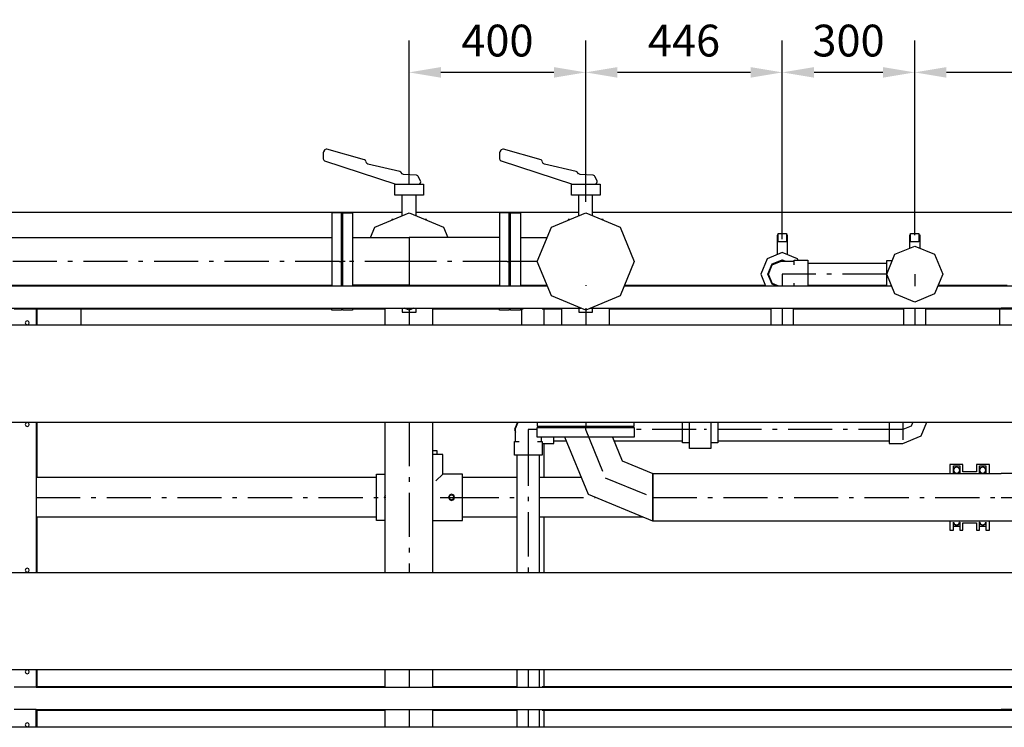
# Model space of a CAD drawing. Extents: x -40115 to 32030, y 24027 to 35787.
# Drawn here: x -35050 to -32819, y 28213 to 29815 of the extents above; entities that cross this region are included whole.
import ezdxf

# ---------------------------------------------------------------- set-up
doc = ezdxf.new("R2010")
doc.units = 0
doc.header["$LTSCALE"] = 100
doc.header["$MEASUREMENT"] = 0
doc.linetypes.add('CHAINED', pattern=[1.6, 1, -0.25, 0.1, -0.25])
for name, color, linetype in [('__74IXM8__CSP', 4, 'Continuous'), ('__74IXM8__PVC', 6, 'Continuous'), ('__H__MR__674IXM8V_____', 137, 'Continuous'), ('__R__674IXM8___W__', 7, 'Continuous'), ('__R__674IXM8_Y4___', 7, 'Continuous'), ('__R__674IXM8D$_G__1', 7, 'Continuous'), ('__R__674IXM8D$_G__2', 7, 'Continuous'), ('标注', 3, 'Continuous')]:
    doc.layers.add(name, color=color, linetype=linetype)
doc.styles.get("Standard").update_dxf_attribs({"font": 'gbenor.shx', "bigfont": 'gbcbig.shx'})
doc.dimstyles.get("Standard").update_dxf_attribs({"dimscale": 400, "dimtxt": 0.18, "dimasz": 0.18, "dimexe": 0.18, "dimexo": 0.0625, "dimgap": 0.09, "dimtad": 1, "dimtoh": 1, "dimdec": 0, "dimzin": 0, "dimdsep": 46, "dimtxsty": 'Standard', "dimcen": 0.09, "dimadec": 0, "dimazin": 0, "dimtfac": 1, "dimtdec": 0, "dimtofl": 0, "dimtmove": 1, "dimatfit": 3, "dimfxl": 1, "dimtolj": 1, "dimtzin": 0, "dimarcsym": 0})

# ---------------------------------------------------------------- blocks, each defined once
blk = doc.blocks.new('*D119')
at = {"layer": 'Defpoints', "color": 0, "linetype": 'Continuous'}
for p in [(-33022, 29695.4), (-33022, 29302.2), (-32037.6, 29213.4)]:
    blk.add_point(p, dxfattribs=at)
at = {"layer": '标注', "color": 0, "linetype": 'Continuous', "lineweight": -2}
for p, q in [((-33022, 29327.2), (-33022, 29767.4)), ((-32037.6, 29238.4), (-32037.6, 29767.4)), ((-32109.6, 29695.4), (-32950, 29695.4))]:
    blk.add_line(p, q, dxfattribs=at)
at = {"layer": '标注', "color": 0, "linetype": 'Continuous'}
for points in [[(-32950, 29707.4), (-32950, 29683.4), (-33022, 29695.4)], [(-32109.6, 29707.4), (-32109.6, 29683.4), (-32037.6, 29695.4)]]:
    blk.add_solid(points, dxfattribs=at)
at = {"layer": '标注', "color": 0, "linetype": 'Continuous', "insert": (-32529.8, 29767.4), "char_height": 72, "attachment_point": 5}
blk.add_mtext('\\A1;984', dxfattribs=at)
blk = doc.blocks.new('*D118')
at = {"layer": 'Defpoints', "color": 0, "linetype": 'Continuous'}
for p in [(-33322, 29695.4), (-33022, 29324.2), (-33322, 29292.6)]:
    blk.add_point(p, dxfattribs=at)
at = {"layer": '标注', "color": 0, "linetype": 'Continuous', "lineweight": -2}
for p, q in [((-33322, 29317.6), (-33322, 29767.4)), ((-33022, 29349.2), (-33022, 29767.4)), ((-33094, 29695.4), (-33250, 29695.4))]:
    blk.add_line(p, q, dxfattribs=at)
at = {"layer": '标注', "color": 0, "linetype": 'Continuous'}
for points in [[(-33250, 29707.4), (-33250, 29683.4), (-33322, 29695.4)], [(-33094, 29707.4), (-33094, 29683.4), (-33022, 29695.4)]]:
    blk.add_solid(points, dxfattribs=at)
at = {"layer": '标注', "color": 0, "linetype": 'Continuous', "insert": (-33172, 29767.4), "char_height": 72, "attachment_point": 5}
blk.add_mtext('\\A1;300', dxfattribs=at)
blk = doc.blocks.new('*D117')
at = {"layer": 'Defpoints', "color": 0, "linetype": 'Continuous'}
for p in [(-33767.5, 29695.4), (-33322, 29470.6), (-33767.5, 29377.4)]:
    blk.add_point(p, dxfattribs=at)
at = {"layer": '标注', "color": 0, "linetype": 'Continuous', "lineweight": -2}
for p, q in [((-33767.5, 29402.4), (-33767.5, 29767.4)), ((-33322, 29495.6), (-33322, 29767.4)), ((-33394, 29695.4), (-33695.5, 29695.4))]:
    blk.add_line(p, q, dxfattribs=at)
at = {"layer": '标注', "color": 0, "linetype": 'Continuous'}
for points in [[(-33695.5, 29707.4), (-33695.5, 29683.4), (-33767.5, 29695.4)], [(-33394, 29707.4), (-33394, 29683.4), (-33322, 29695.4)]]:
    blk.add_solid(points, dxfattribs=at)
at = {"layer": '标注', "color": 0, "linetype": 'Continuous', "insert": (-33544.7, 29767.4), "char_height": 72, "attachment_point": 5}
blk.add_mtext('\\A1;446', dxfattribs=at)
blk = doc.blocks.new('*D116')
at = {"layer": 'Defpoints', "color": 0, "linetype": 'Continuous'}
for p in [(-34167.5, 29695.4), (-34167.5, 29417.7), (-33767.5, 29417.7)]:
    blk.add_point(p, dxfattribs=at)
at = {"layer": '标注', "color": 0, "linetype": 'Continuous', "lineweight": -2}
for p, q in [((-34167.5, 29442.7), (-34167.5, 29767.4)), ((-33767.5, 29442.7), (-33767.5, 29767.4)), ((-33839.5, 29695.4), (-34095.5, 29695.4))]:
    blk.add_line(p, q, dxfattribs=at)
at = {"layer": '标注', "color": 0, "linetype": 'Continuous'}
for points in [[(-34095.5, 29707.4), (-34095.5, 29683.4), (-34167.5, 29695.4)], [(-33839.5, 29707.4), (-33839.5, 29683.4), (-33767.5, 29695.4)]]:
    blk.add_solid(points, dxfattribs=at)
at = {"layer": '标注', "color": 0, "linetype": 'Continuous', "insert": (-33967.5, 29767.4), "char_height": 72, "attachment_point": 5}
blk.add_mtext('\\A1;400', dxfattribs=at)

msp = doc.modelspace()

# ---------------------------------------------------------------- linework, layer by layer
at = {"layer": '__74IXM8__CSP'}
for p, q in [((-34361.8, 29515.6), (-34362.5, 29513)), ((-34359.6, 29519.2), (-34361.8, 29515.6)), ((-34358.9, 29520.1), (-34359.6, 29519.2)), ((-34355.3, 29521.6), (-34358.9, 29520.1)), ((-34354, 29521.4), (-34355.3, 29521.6)), ((-34268.6, 29497.4), (-34354, 29521.4)), ((-33961.8, 29515.6), (-33962.5, 29513)), ((-33959.6, 29519.2), (-33961.8, 29515.6)), ((-33958.9, 29520.1), (-33959.6, 29519.2)), ((-33955.3, 29521.6), (-33958.9, 29520.1)), ((-33954, 29521.4), (-33955.3, 29521.6)), ((-33868.6, 29497.4), (-33954, 29521.4)), ((-34362.5, 29513), (-34362.5, 29500)), ((-34362.5, 29500), (-34361, 29496.5)), ((-34361, 29496.5), (-34359, 29495.3)), ((-34359, 29495.3), (-34197.5, 29442.7)), ((-34266.5, 29496.2), (-34268.6, 29497.4)), ((-34265, 29492.6), (-34266.5, 29496.2)), ((-34263.5, 29488.9), (-34265, 29492.4)), ((-33962.5, 29513), (-33962.5, 29500)), ((-33962.5, 29500), (-33961, 29496.5)), ((-33961, 29496.5), (-33959, 29495.3)), ((-33959, 29495.3), (-33797.5, 29442.7)), ((-33866.5, 29496.2), (-33868.6, 29497.4)), ((-33865, 29492.6), (-33866.5, 29496.2)), ((-33863.5, 29488.9), (-33865, 29492.4)), ((-34261.1, 29487.5), (-34263.5, 29488.9)), ((-34188.7, 29470.8), (-34261.1, 29487.5)), ((-34186.3, 29469.5), (-34188.7, 29470.8)), ((-33861.1, 29487.5), (-33863.5, 29488.9)), ((-33788.7, 29470.8), (-33861.1, 29487.5)), ((-33786.3, 29469.5), (-33788.7, 29470.8)), ((-34185.9, 29469.1), (-34186.3, 29469.5)), ((-34183.5, 29466.1), (-34185.9, 29469.1)), ((-34183.2, 29465.7), (-34183.5, 29466.1)), ((-34179.9, 29464.3), (-34183.2, 29465.7)), ((-34150.9, 29462.6), (-34179.9, 29464.3)), ((-34147.7, 29461.1), (-34150.9, 29462.6)), ((-34146.7, 29459.8), (-34147.7, 29461.1)), ((-34141.7, 29449.6), (-34146.7, 29459.8)), ((-34142.7, 29443.9), (-34141.2, 29447.4)), ((-34141.2, 29447.4), (-34141.7, 29449.6)), ((-33785.9, 29469.1), (-33786.3, 29469.5)), ((-33783.5, 29466.1), (-33785.9, 29469.1)), ((-33783.2, 29465.7), (-33783.5, 29466.1)), ((-33779.9, 29464.3), (-33783.2, 29465.7)), ((-33750.9, 29462.6), (-33779.9, 29464.3)), ((-33747.7, 29461.1), (-33750.9, 29462.6)), ((-33746.7, 29459.8), (-33747.7, 29461.1)), ((-33741.7, 29449.6), (-33746.7, 29459.8)), ((-33742.7, 29443.9), (-33741.2, 29447.4)), ((-33741.2, 29447.4), (-33741.7, 29449.6)), ((-34200, 29442.4), (-34197.5, 29442.4)), ((-34200, 29417.7), (-34200, 29442.4)), ((-34197.5, 29442.7), (-34195.9, 29442.4)), ((-34195.9, 29442.4), (-34135, 29442.4)), ((-34146.2, 29442.4), (-34142.7, 29443.9)), ((-34135, 29442.4), (-34135, 29417.7)), ((-33800, 29442.4), (-33797.5, 29442.4)), ((-33800, 29417.7), (-33800, 29442.4)), ((-33797.5, 29442.7), (-33795.9, 29442.4)), ((-33795.9, 29442.4), (-33735, 29442.4)), ((-33746.2, 29442.4), (-33742.7, 29443.9)), ((-33735, 29442.4), (-33735, 29417.7)), ((-34135, 29417.7), (-34200, 29417.7)), ((-34183.1, 29370.9), (-34183.1, 29417.7)), ((-34151.9, 29370.9), (-34151.9, 29417.7)), ((-33735, 29417.7), (-33800, 29417.7)), ((-33783.1, 29370.9), (-33783.1, 29417.7)), ((-33751.9, 29370.9), (-33751.9, 29417.7)), ((-34342.5, 29377.4), (-34342.5, 29211.9)), ((-34320.5, 29377.4), (-34342.5, 29377.4)), ((-34320.5, 29211.9), (-34320.5, 29377.4)), ((-34317.5, 29377.4), (-34295.5, 29377.4)), ((-34317.5, 29211.9), (-34317.5, 29377.4)), ((-34295.5, 29377.4), (-34295.5, 29211.9)), ((-34245.3, 29345.2), (-34167.5, 29377.4)), ((-34207, 29362.2), (-34207, 29361)), ((-34204.2, 29362.2), (-34207, 29362.2)), ((-34167.5, 29377.4), (-34089.7, 29345.2)), ((-34128, 29362.2), (-34130.8, 29362.2)), ((-34128, 29361), (-34128, 29362.2)), ((-33962.5, 29377.4), (-33962.5, 29211.9)), ((-33940.5, 29377.4), (-33962.5, 29377.4)), ((-33940.5, 29211.9), (-33940.5, 29377.4)), ((-33937.5, 29377.4), (-33915.5, 29377.4)), ((-33937.5, 29211.9), (-33937.5, 29377.4)), ((-33915.5, 29377.4), (-33915.5, 29211.9)), ((-33845.3, 29345.2), (-33767.5, 29377.4)), ((-33807, 29362.2), (-33807, 29361)), ((-33804.2, 29362.2), (-33807, 29362.2)), ((-33767.5, 29377.4), (-33689.7, 29345.2)), ((-33728, 29362.2), (-33730.8, 29362.2)), ((-33728, 29361), (-33728, 29362.2)), ((-34255.1, 29321.4), (-34245.3, 29345.2)), ((-34089.7, 29345.2), (-34079.9, 29321.4)), ((-33877.5, 29267.4), (-33845.3, 29345.2)), ((-33689.7, 29345.2), (-33657.5, 29267.4)), ((-35654.5, 29321.4), (-34342.5, 29321.4)), ((-34295.5, 29321.4), (-34167.5, 29321.4)), ((-34167.5, 29321.4), (-34167.5, 29213.4)), ((-34167.5, 29321.4), (-34167.5, 29213.4)), ((-33962.5, 29321.4), (-34167.5, 29321.4)), ((-33915.5, 29321.4), (-33855.1, 29321.4)), ((-33845.3, 29189.6), (-33877.5, 29267.4)), ((-33657.5, 29267.4), (-33689.7, 29189.6)), ((-35654.5, 29213.4), (-34342.5, 29213.4)), ((-34167.5, 29213.4), (-34295.5, 29213.4)), ((-34254.5, 29211.9), (-34255.1, 29213.4)), ((-34167.5, 29213.4), (-33962.5, 29213.4)), ((-34079.9, 29213.4), (-34080.5, 29211.9)), ((-33915.5, 29213.4), (-33855.1, 29213.4)), ((-33767.5, 29157.4), (-33845.3, 29189.6)), ((-33689.7, 29189.6), (-33767.5, 29157.4)), ((-34342.5, 29157.4), (-34342.5, 29161.9)), ((-34320.5, 29157.4), (-34342.5, 29157.4)), ((-34320.5, 29161.9), (-34320.5, 29157.4)), ((-34317.5, 29157.4), (-34317.5, 29161.9)), ((-34295.5, 29157.4), (-34317.5, 29157.4)), ((-34295.5, 29161.9), (-34295.5, 29157.4)), ((-34221.5, 29122.9), (-34221.5, 29161.9)), ((-34183.1, 29161.9), (-34183.1, 29152.4)), ((-34167.5, 29157.4), (-34178.4, 29161.9)), ((-34156.6, 29161.9), (-34167.5, 29157.4)), ((-34151.9, 29152.4), (-34151.9, 29161.9)), ((-34113.5, 29122.9), (-34113.5, 29161.9)), ((-33962.5, 29157.4), (-33962.5, 29161.9)), ((-33940.5, 29157.4), (-33962.5, 29157.4)), ((-33940.5, 29161.9), (-33940.5, 29157.4)), ((-33937.5, 29157.4), (-33937.5, 29161.9)), ((-33915.5, 29157.4), (-33937.5, 29157.4)), ((-33915.5, 29161.9), (-33915.5, 29157.4)), ((-33821.5, 29122.9), (-33821.5, 29161.9)), ((-33783.1, 29161.9), (-33783.1, 29152.4)), ((-33751.9, 29152.4), (-33751.9, 29161.9)), ((-33713.5, 29122.9), (-33713.5, 29161.9)), ((-34183.1, 29152.4), (-34151.9, 29152.4)), ((-33783.1, 29152.4), (-33751.9, 29152.4)), ((-34221.5, 28562.9), (-34221.5, 28903.9)), ((-34113.5, 28562.9), (-34113.5, 28903.9)), ((-33877.5, 28903.9), (-33877.5, 28894.4)), ((-33877.5, 28894.4), (-33657.5, 28894.4)), ((-33877.5, 28891.4), (-33657.5, 28891.4)), ((-33877.5, 28869.4), (-33877.5, 28891.4)), ((-33657.5, 28894.4), (-33657.5, 28903.9)), ((-33657.5, 28891.4), (-33657.5, 28890.4)), ((-33657.5, 28890.4), (-33657.5, 28869.4)), ((-33657.5, 28869.4), (-33877.5, 28869.4)), ((-33761.2, 28739.7), (-33814.9, 28869.4)), ((-33706.9, 28869.4), (-33684.8, 28816.1)), ((-33684.8, 28816.1), (-33615.5, 28787.4)), ((-33615.5, 28787.4), (-32825.8, 28787.4)), ((-33615.5, 28679.4), (-33615.5, 28787.4)), ((-33615.5, 28787.4), (-33615.5, 28679.4)), ((-32727.6, 28787.4), (-32825.8, 28787.4)), ((-33615.5, 28679.4), (-33761.2, 28739.7)), ((-32825.8, 28679.4), (-33615.5, 28679.4)), ((-32727.6, 28679.4), (-32825.8, 28679.4)), ((-34221.5, 28303.4), (-34221.5, 28343.9)), ((-34113.5, 28303.4), (-34113.5, 28343.9)), ((-34221.5, 28212.9), (-34221.5, 28253.4)), ((-34113.5, 28212.9), (-34113.5, 28253.4))]:
    msp.add_line(p, q, dxfattribs=at)
at = {"layer": '__74IXM8__CSP', "linetype": 'CHAINED'}
for p, q in [((-34325.5, 29267.4), (-35671.5, 29267.4)), ((-34325.5, 29267.4), (-34320.5, 29267.4)), ((-34312.5, 29267.4), (-34317.5, 29267.4)), ((-34167.5, 29267.4), (-34312.5, 29267.4)), ((-33945.5, 29267.4), (-34167.5, 29267.4)), ((-33945.5, 29267.4), (-33940.5, 29267.4)), ((-33932.5, 29267.4), (-33937.5, 29267.4)), ((-33877.5, 29267.4), (-33932.5, 29267.4)), ((-34167.5, 29213.4), (-34167.5, 29211.9)), ((-33767.5, 29213.4), (-33767.5, 29211.9)), ((-34167.5, 29161.9), (-34167.5, 29122.9)), ((-33767.5, 29161.9), (-33767.5, 29122.9)), ((-34167.5, 28903.9), (-34167.5, 28562.9)), ((-33767.5, 28903.9), (-33767.5, 28899.4)), ((-33767.5, 28899.4), (-33767.5, 28894.4)), ((-33767.5, 28886.4), (-33767.5, 28891.4)), ((-33767.5, 28886.4), (-33767.5, 28885.4)), ((-33767.5, 28885.4), (-33723, 28777.9)), ((-33723, 28777.9), (-33615.5, 28733.4)), ((-33615.5, 28733.4), (-32825.8, 28733.4)), ((-32825.8, 28733.4), (-32727.6, 28733.4)), ((-34167.5, 28343.9), (-34167.5, 28303.4)), ((-34167.5, 28253.4), (-34167.5, 28212.9))]:
    msp.add_line(p, q, dxfattribs=at)
at = {"layer": '__74IXM8__PVC'}
for p, q in [((-33334, 29326.7), (-33334, 29282.7)), ((-33331.5, 29326.7), (-33334, 29326.7)), ((-33331.5, 29330.7), (-33312.5, 29330.7)), ((-33331.5, 29311.7), (-33331.5, 29330.7)), ((-33312.5, 29330.7), (-33312.5, 29311.7)), ((-33310, 29326.7), (-33312.5, 29326.7)), ((-33310, 29282.7), (-33310, 29326.7)), ((-33034, 29326.7), (-33034, 29297.3)), ((-33031.5, 29326.7), (-33034, 29326.7)), ((-33031.5, 29330.7), (-33012.5, 29330.7)), ((-33031.5, 29311.7), (-33031.5, 29330.7)), ((-33012.5, 29330.7), (-33012.5, 29311.7)), ((-33010, 29326.7), (-33012.5, 29326.7)), ((-33010, 29297.3), (-33010, 29326.7)), ((-33312.5, 29311.7), (-33331.5, 29311.7)), ((-33066.9, 29283.6), (-33022, 29302.2)), ((-33012.5, 29311.7), (-33031.5, 29311.7)), ((-33022, 29302.2), (-32977.1, 29283.6)), ((-33356.6, 29273.4), (-33371, 29238.7)), ((-33322, 29287.7), (-33356.6, 29273.4)), ((-33345, 29261.7), (-33322, 29271.2)), ((-33322, 29270.3), (-33344.3, 29261.1)), ((-33287.3, 29273.4), (-33322, 29287.7)), ((-33322, 29271.2), (-33314.3, 29268)), ((-33316, 29267.8), (-33322, 29270.3)), ((-33295, 29270.3), (-33264, 29270.3)), ((-33295, 29259.4), (-33295, 29270.3)), ((-33286.1, 29270.3), (-33287.3, 29273.4)), ((-33264, 29270.3), (-33264, 29211.9)), ((-33085.5, 29238.7), (-33066.9, 29283.6)), ((-32977.1, 29283.6), (-32958.5, 29238.7)), ((-33354.5, 29238.7), (-33345, 29261.7)), ((-33353.6, 29238.7), (-33345, 29259.4)), ((-33345, 29259.4), (-33324.3, 29268)), ((-33344.3, 29261.1), (-33345, 29259.4)), ((-33324.3, 29268), (-33295, 29268)), ((-33264, 29263.7), (-33085.9, 29263.7)), ((-33085.9, 29268.7), (-33085.9, 29211.9)), ((-33073.1, 29268.7), (-33085.9, 29268.7)), ((-33371, 29238.7), (-33359.9, 29211.9)), ((-33345, 29215.7), (-33354.5, 29238.7)), ((-33345, 29218), (-33353.6, 29238.7)), ((-33066.9, 29193.8), (-33085.5, 29238.7)), ((-32958.5, 29238.7), (-32977.1, 29193.8)), ((-33345, 29218), (-33330.3, 29211.9)), ((-33344.3, 29216.4), (-33345, 29218)), ((-33335.7, 29211.9), (-33345, 29215.7)), ((-33333.6, 29211.9), (-33344.3, 29216.4)), ((-33295, 29211.9), (-33295, 29218)), ((-33264, 29213.7), (-33085.9, 29213.7)), ((-33022, 29175.2), (-33066.9, 29193.8)), ((-32977.1, 29193.8), (-33022, 29175.2)), ((-33347, 29122.9), (-33347, 29161.9)), ((-33297, 29122.9), (-33297, 29161.9)), ((-33047, 29122.9), (-33047, 29161.9)), ((-32997, 29122.9), (-32997, 29161.9)), ((-33922, 28903.9), (-33929.1, 28886.7)), ((-33926.8, 28889), (-33920.6, 28903.9)), ((-33870.4, 28894.4), (-33869.2, 28891.4)), ((-33867.8, 28891.4), (-33869.1, 28894.4)), ((-33839.5, 28891.4), (-33839.5, 28894.4)), ((-33548, 28856.7), (-33548, 28903.9)), ((-33532, 28844.2), (-33532, 28903.9)), ((-33484, 28903.9), (-33484, 28844.2)), ((-33468, 28903.9), (-33468, 28856.7)), ((-33080, 28903.9), (-33080, 28855.1)), ((-33049, 28903.9), (-33049, 28863.7)), ((-33007.6, 28872.3), (-32994.5, 28903.9)), ((-33929.1, 28886.7), (-33926.6, 28880.7)), ((-33926.8, 28859.7), (-33926.8, 28889)), ((-33868.2, 28869.4), (-33868.2, 28859.7)), ((-33839.5, 28855.1), (-33839.5, 28869.4)), ((-33049, 28855.1), (-33007.6, 28872.3)), ((-33929.1, 28859.7), (-33918.2, 28859.7)), ((-33929.1, 28828.7), (-33929.1, 28859.7)), ((-33876.8, 28859.7), (-33865.9, 28859.7)), ((-33865.9, 28859.7), (-33865.9, 28828.7)), ((-33865.9, 28855.1), (-33839.5, 28855.1)), ((-33839.5, 28861.7), (-33811.7, 28861.7)), ((-33703.7, 28861.7), (-33548, 28861.7)), ((-33532, 28856.7), (-33548, 28856.7)), ((-33468, 28856.7), (-33484, 28856.7)), ((-33468, 28861.7), (-33080, 28861.7)), ((-33080, 28855.1), (-33049, 28855.1)), ((-34104, 28838.6), (-34113.5, 28838.6)), ((-34091.5, 28830.5), (-34113.5, 28830.5)), ((-34104, 28830.5), (-34104, 28838.6)), ((-34091.5, 28785.9), (-34091.5, 28830.5)), ((-33865.9, 28828.7), (-33929.1, 28828.7)), ((-33922.5, 28562.9), (-33922.5, 28828.7)), ((-33872.5, 28562.9), (-33872.5, 28828.7)), ((-33484, 28844.2), (-33532, 28844.2)), ((-32942.5, 28807.9), (-32942.5, 28787.4)), ((-32913, 28807.9), (-32942.5, 28807.9)), ((-32934, 28804.4), (-32920, 28804.4)), ((-32934, 28787.4), (-32934, 28804.4)), ((-32927, 28801.9), (-32931.9, 28799.9)), ((-32922, 28799.9), (-32927, 28801.9)), ((-32920, 28804.4), (-32920, 28787.4)), ((-32913, 28790.9), (-32913, 28807.9)), ((-32882, 28807.9), (-32882, 28790.9)), ((-32852.5, 28807.9), (-32882, 28807.9)), ((-32875, 28804.4), (-32861, 28804.4)), ((-32875, 28787.4), (-32875, 28804.4)), ((-32868, 28801.9), (-32872.9, 28799.9)), ((-32863, 28799.9), (-32868, 28801.9)), ((-32861, 28804.4), (-32861, 28787.4)), ((-32852.5, 28787.4), (-32852.5, 28807.9)), ((-34241.1, 28778.4), (-35012.6, 28778.4)), ((-34241.1, 28785.9), (-34221.5, 28785.9)), ((-34241.1, 28680.9), (-34241.1, 28785.9)), ((-34106.9, 28770.5), (-34091.5, 28785.9)), ((-34046.9, 28785.9), (-34091.5, 28785.9)), ((-34046.9, 28680.9), (-34046.9, 28785.9)), ((-33922.5, 28778.4), (-34046.9, 28778.4)), ((-33777.2, 28778.4), (-33872.5, 28778.4)), ((-32931.9, 28799.9), (-32934, 28794.9)), ((-32934, 28794.9), (-32931.9, 28790)), ((-32931.9, 28790), (-32927, 28787.9)), ((-32927, 28787.9), (-32922, 28790)), ((-32920, 28794.9), (-32922, 28799.9)), ((-32922, 28790), (-32920, 28794.9)), ((-32882, 28790.9), (-32913, 28790.9)), ((-32872.9, 28799.9), (-32875, 28794.9)), ((-32875, 28794.9), (-32872.9, 28790)), ((-32872.9, 28790), (-32868, 28787.9)), ((-32868, 28787.9), (-32863, 28790)), ((-32861, 28794.9), (-32863, 28799.9)), ((-32863, 28790), (-32861, 28794.9)), ((-34223.5, 28733.4), (-34221.4, 28738.4)), ((-34221.4, 28728.5), (-34223.5, 28733.4)), ((-34221.5, 28734.9), (-34222.1, 28733.4)), ((-34222.1, 28733.4), (-34221.5, 28732)), ((-34076.4, 28738.4), (-34078.5, 28733.4)), ((-34078.5, 28733.4), (-34076.4, 28728.5)), ((-34077.1, 28733.4), (-34075.4, 28737.4)), ((-34075.4, 28729.5), (-34077.1, 28733.4)), ((-34071.5, 28740.4), (-34076.4, 28738.4)), ((-34075.4, 28737.4), (-34071.5, 28739)), ((-34066.5, 28738.4), (-34071.5, 28740.4)), ((-34071.5, 28739), (-34067.5, 28737.4)), ((-34067.5, 28737.4), (-34065.9, 28733.4)), ((-34065.9, 28733.4), (-34067.5, 28729.5)), ((-34064.5, 28733.4), (-34066.5, 28738.4)), ((-34066.5, 28728.5), (-34064.5, 28733.4)), ((-34076.4, 28728.5), (-34071.5, 28726.4)), ((-34071.5, 28727.8), (-34075.4, 28729.5)), ((-34067.5, 28729.5), (-34071.5, 28727.8)), ((-34071.5, 28726.4), (-34066.5, 28728.5)), ((-34241.1, 28688.4), (-35012.6, 28688.4)), ((-34221.5, 28680.9), (-34241.1, 28680.9)), ((-34113.5, 28680.9), (-34046.9, 28680.9)), ((-33922.5, 28688.4), (-34046.9, 28688.4)), ((-33637.2, 28688.4), (-33872.5, 28688.4)), ((-32942.5, 28679.4), (-32942.5, 28658.9)), ((-32934, 28676.9), (-32933.8, 28677.4)), ((-32934, 28658.9), (-32934, 28676.9)), ((-32934, 28668), (-32920, 28668)), ((-32933.8, 28677.4), (-32931.9, 28673)), ((-32932.3, 28672.8), (-32931.9, 28672)), ((-32931.9, 28673), (-32927, 28670.9)), ((-32931.9, 28672), (-32927, 28669.9)), ((-32927, 28670.9), (-32922, 28673)), ((-32927, 28669.9), (-32922, 28672)), ((-32922, 28673), (-32920.2, 28677.4)), ((-32922, 28672), (-32921.7, 28672.8)), ((-32920.2, 28677.4), (-32920, 28676.9)), ((-32920, 28676.9), (-32920, 28658.9)), ((-32913, 28675.9), (-32882, 28675.9)), ((-32913, 28658.9), (-32913, 28675.9)), ((-32882, 28675.9), (-32882, 28658.9)), ((-32875, 28676.9), (-32874.8, 28677.4)), ((-32875, 28658.9), (-32875, 28676.9)), ((-32875, 28668), (-32861, 28668)), ((-32874.8, 28677.4), (-32872.9, 28673)), ((-32872.9, 28672), (-32873.3, 28672.8)), ((-32872.9, 28673), (-32868, 28670.9)), ((-32868, 28669.9), (-32872.9, 28672)), ((-32868, 28670.9), (-32863, 28673)), ((-32863, 28672), (-32868, 28669.9)), ((-32863, 28673), (-32861.2, 28677.4)), ((-32862.7, 28672.8), (-32863, 28672)), ((-32861.2, 28677.4), (-32861, 28676.9)), ((-32861, 28676.9), (-32861, 28658.9)), ((-32852.5, 28658.9), (-32852.5, 28679.4)), ((-32942.5, 28658.9), (-32934, 28658.9)), ((-32920, 28658.9), (-32913, 28658.9)), ((-32882, 28658.9), (-32875, 28658.9)), ((-32861, 28658.9), (-32852.5, 28658.9)), ((-33922.5, 28303.4), (-33922.5, 28343.9)), ((-33872.5, 28303.4), (-33872.5, 28343.9)), ((-33922.5, 28212.9), (-33922.5, 28253.4)), ((-33872.5, 28212.9), (-33872.5, 28253.4))]:
    msp.add_line(p, q, dxfattribs=at)
at = {"layer": '__74IXM8__PVC', "linetype": 'CHAINED'}
for p, q in [((-33322, 29238.7), (-33322, 29211.7)), ((-33295, 29238.7), (-33322, 29238.7)), ((-33085.9, 29238.7), (-33295, 29238.7)), ((-33022, 29238.7), (-33022, 29211.7)), ((-33322, 29161.9), (-33322, 29122.9)), ((-33022, 29161.9), (-33022, 29122.9)), ((-33029.9, 28894.6), (-33049, 28886.7)), ((-33026.1, 28903.9), (-33029.9, 28894.6)), ((-33897.5, 28886.7), (-33897.5, 28859.7)), ((-33877.5, 28886.7), (-33897.5, 28886.7)), ((-33517, 28886.7), (-33657.5, 28886.7)), ((-33049, 28886.7), (-33499, 28886.7)), ((-33897.5, 28859.7), (-33897.5, 28562.9)), ((-35012.6, 28733.4), (-34223.5, 28733.4)), ((-34222.1, 28733.4), (-34221.5, 28733.4)), ((-34097.5, 28733.4), (-34078.5, 28733.4)), ((-34077.1, 28733.4), (-34071.5, 28733.4)), ((-34071.5, 28733.4), (-34065.9, 28733.4)), ((-34064.5, 28733.4), (-33922.5, 28733.4)), ((-33872.5, 28733.4), (-33745.9, 28733.4)), ((-33897.5, 28343.9), (-33897.5, 28303.4)), ((-33897.5, 28253.4), (-33897.5, 28212.9))]:
    msp.add_line(p, q, dxfattribs=at)
at = {"layer": '__H__MR__674IXM8V_____'}
for p, q in [((-36989.5, 29211.9), (-33854.5, 29211.9)), ((-35654.5, 29213.4), (-34342.5, 29213.4)), ((-34320.5, 29213.4), (-34317.5, 29213.4)), ((-34295.5, 29213.4), (-34255.1, 29213.4)), ((-34079.9, 29213.4), (-33962.5, 29213.4)), ((-33940.5, 29213.4), (-33937.5, 29213.4)), ((-33915.5, 29213.4), (-33855.1, 29213.4)), ((-33680.5, 29211.9), (-33074.4, 29211.9)), ((-33679.9, 29213.4), (-33360.5, 29213.4)), ((-33264, 29213.4), (-33085.9, 29213.4)), ((-32969.6, 29211.9), (-32825.8, 29211.9)), ((-32969, 29213.4), (-32825.8, 29213.4)), ((-32825.8, 29213.4), (-32812.6, 29213.4)), ((-32825.8, 29211.9), (-32793.7, 29211.9)), ((-37065.6, 29161.9), (-33778.4, 29161.9)), ((-35062.6, 29160.4), (-35012.6, 29160.4)), ((-35012.6, 29160.4), (-35012.6, 29122.9)), ((-35011.1, 29160.4), (-35011.1, 29122.9)), ((-35011.1, 29160.4), (-34342.5, 29160.4)), ((-34911.1, 29160.4), (-34911.1, 29122.9)), ((-34320.5, 29160.4), (-34317.5, 29160.4)), ((-34295.5, 29160.4), (-34221.5, 29160.4)), ((-34113.5, 29160.4), (-33962.5, 29160.4)), ((-33940.5, 29160.4), (-33937.5, 29160.4)), ((-33915.5, 29160.4), (-33909.4, 29160.4)), ((-33912.6, 29160.4), (-33912.6, 29122.9)), ((-33865.8, 29160.4), (-33821.5, 29160.4)), ((-33862.6, 29160.4), (-33862.6, 29122.9)), ((-33756.6, 29161.9), (-32825.8, 29161.9)), ((-33713.5, 29160.4), (-33347, 29160.4)), ((-33297, 29160.4), (-33047, 29160.4)), ((-32997, 29160.4), (-32825.8, 29160.4)), ((-32829.1, 29122.9), (-32829.1, 29160.4)), ((-32752.6, 29161.9), (-32825.8, 29161.9)), ((-32825.8, 29160.4), (-32729.1, 29160.4)), ((-35012.6, 28903.9), (-35012.6, 28562.9)), ((-35011.1, 28903.9), (-35011.1, 28778.4)), ((-33862.6, 28855.1), (-33862.6, 28778.4)), ((-35011.1, 28688.4), (-35011.1, 28562.9)), ((-33862.6, 28688.4), (-33862.6, 28562.9)), ((-35012.6, 28343.9), (-35012.6, 28303.4)), ((-35011.1, 28343.9), (-35011.1, 28304.9)), ((-33862.6, 28343.9), (-33862.6, 28304.6)), ((-35012.6, 28303.4), (-35062.6, 28303.4)), ((-35012.6, 28303.4), (-32825.8, 28303.4)), ((-35011.1, 28304.9), (-34221.5, 28304.9)), ((-34113.5, 28304.9), (-33922.5, 28304.9)), ((-33865.8, 28304.9), (-32825.8, 28304.9)), ((-32825.8, 28304.9), (-32729.1, 28304.9)), ((-32825.8, 28303.4), (-32752.6, 28303.4)), ((-35012.6, 28253.4), (-35062.6, 28253.4)), ((-35012.6, 28253.4), (-32825.8, 28253.4)), ((-35012.6, 28212.9), (-35012.6, 28253.4)), ((-35011.1, 28251.9), (-34221.5, 28251.9)), ((-35011.1, 28251.9), (-35011.1, 28212.9)), ((-34113.5, 28251.9), (-33922.5, 28251.9)), ((-33865.8, 28251.9), (-32825.8, 28251.9)), ((-33862.6, 28251.9), (-33862.6, 28212.9)), ((-32752.6, 28253.4), (-32825.8, 28253.4)), ((-32825.8, 28251.9), (-32729.1, 28251.9))]:
    msp.add_line(p, q, dxfattribs=at)
at = {"layer": '__R__674IXM8___W__'}
for p, q in [((-35035.8, 29131.6), (-35037.1, 29128.4)), ((-35037.1, 29128.4), (-35035.8, 29125.2)), ((-35032.6, 29132.9), (-35035.8, 29131.6)), ((-35035.8, 29125.2), (-35032.6, 29123.9)), ((-35029.4, 29131.6), (-35032.6, 29132.9)), ((-35032.6, 29123.9), (-35029.4, 29125.2)), ((-35028.1, 29128.4), (-35029.4, 29131.6)), ((-35029.4, 29125.2), (-35028.1, 29128.4)), ((-35035.8, 28901.6), (-35037.1, 28898.4)), ((-35037.1, 28898.4), (-35035.8, 28895.2)), ((-35032.6, 28902.9), (-35035.8, 28901.6)), ((-35035.8, 28895.2), (-35032.6, 28893.9)), ((-35029.4, 28901.6), (-35032.6, 28902.9)), ((-35032.6, 28893.9), (-35029.4, 28895.2)), ((-35028.1, 28898.4), (-35029.4, 28901.6)), ((-35029.4, 28895.2), (-35028.1, 28898.4)), ((-35035.8, 28571.6), (-35037.1, 28568.4)), ((-35037.1, 28568.4), (-35035.8, 28565.2)), ((-35032.6, 28572.9), (-35035.8, 28571.6)), ((-35035.8, 28565.2), (-35032.6, 28563.9)), ((-35029.4, 28571.6), (-35032.6, 28572.9)), ((-35032.6, 28563.9), (-35029.4, 28565.2)), ((-35028.1, 28568.4), (-35029.4, 28571.6)), ((-35029.4, 28565.2), (-35028.1, 28568.4)), ((-35035.8, 28341.6), (-35037.1, 28338.4)), ((-35037.1, 28338.4), (-35035.8, 28335.2)), ((-35032.6, 28342.9), (-35035.8, 28341.6)), ((-35035.8, 28335.2), (-35032.6, 28333.9)), ((-35029.4, 28341.6), (-35032.6, 28342.9)), ((-35032.6, 28333.9), (-35029.4, 28335.2)), ((-35028.1, 28338.4), (-35029.4, 28341.6)), ((-35029.4, 28335.2), (-35028.1, 28338.4)), ((-35035.8, 28221.6), (-35037.1, 28218.4)), ((-35032.6, 28222.9), (-35035.8, 28221.6)), ((-35029.4, 28221.6), (-35032.6, 28222.9)), ((-35028.1, 28218.4), (-35029.4, 28221.6)), ((-35037.1, 28218.4), (-35035.8, 28215.2)), ((-35035.8, 28215.2), (-35032.6, 28213.9)), ((-35032.6, 28213.9), (-35029.4, 28215.2)), ((-35029.4, 28215.2), (-35028.1, 28218.4))]:
    msp.add_line(p, q, dxfattribs=at)
at = {"layer": '__R__674IXM8_Y4___'}
for p, q in [((-34183.1, 29378.4), (-35812.9, 29378.4)), ((-33783.1, 29378.4), (-34151.9, 29378.4)), ((-32825.8, 29378.4), (-33751.9, 29378.4)), ((-31537.6, 29378.4), (-32825.8, 29378.4))]:
    msp.add_line(p, q, dxfattribs=at)
at = {"layer": '__R__674IXM8D$_G__1'}
for p, q in [((-32825.8, 28212.9), (-37948.6, 28212.9)), ((-32825.8, 28212.9), (-35012.6, 28212.9)), ((-32825.8, 28212.9), (-35012.6, 28212.9)), ((-32825.8, 28212.9), (-35012.6, 28212.9)), ((-32825.8, 28212.9), (-35012.6, 28212.9)), ((-32825.8, 28212.9), (-35012.6, 28212.9)), ((-32129.6, 28212.9), (-32825.8, 28212.9))]:
    msp.add_line(p, q, dxfattribs=at)
at = {"layer": '__R__674IXM8D$_G__2'}
for p, q in [((-32825.8, 29122.9), (-37948.6, 29122.9)), ((-32825.8, 29122.9), (-35012.6, 29122.9)), ((-32825.8, 29122.9), (-35012.6, 29122.9)), ((-32825.8, 29122.9), (-35012.6, 29122.9)), ((-32825.8, 29122.9), (-35012.6, 29122.9)), ((-32825.8, 29122.9), (-35012.6, 29122.9)), ((-32129.6, 29122.9), (-32825.8, 29122.9)), ((-37948.6, 28903.9), (-32825.8, 28903.9)), ((-32825.8, 28903.9), (-32129.6, 28903.9)), ((-32825.8, 28562.9), (-37948.6, 28562.9)), ((-32825.8, 28562.9), (-35012.6, 28562.9)), ((-32825.8, 28562.9), (-35012.6, 28562.9)), ((-32825.8, 28562.9), (-35012.6, 28562.9)), ((-32825.8, 28562.9), (-35012.6, 28562.9)), ((-32825.8, 28562.9), (-35012.6, 28562.9)), ((-32129.6, 28562.9), (-32825.8, 28562.9)), ((-37948.6, 28343.9), (-32825.8, 28343.9)), ((-32825.8, 28343.9), (-32129.6, 28343.9))]:
    msp.add_line(p, q, dxfattribs=at)

# ---------------------------------------------------------------- dimensions: what is measured, and where the dimension line sits
at = {"layer": '标注', "linetype": 'Continuous'}
for base, p1, p2, picture, middle in [((-34167.5, 29695.4), (-33767.5, 29417.7), (-34167.5, 29417.7), '*D116', (-33967.5, 29767.4)), ((-33767.4883264, 29695.3937321), (-33321.9883264, 29470.5669544), (-33767.4883264, 29377.4249034), '*D117', (-33544.7383264, 29767.3937321)), ((-33322, 29695.4), (-33022, 29324.2), (-33322, 29292.6), '*D118', (-33172, 29767.4)), ((-33022, 29695.4), (-32037.6, 29213.4), (-33022, 29302.2), '*D119', (-32529.8, 29767.4))]:
    dim = msp.add_linear_dim(base=base, p1=p1, p2=p2, dimstyle='Standard', dxfattribs=at)
    dim.commit()
    dim.dimension.update_dxf_attribs({"geometry": picture, "text_midpoint": middle})

doc.saveas('drawing.dxf')
